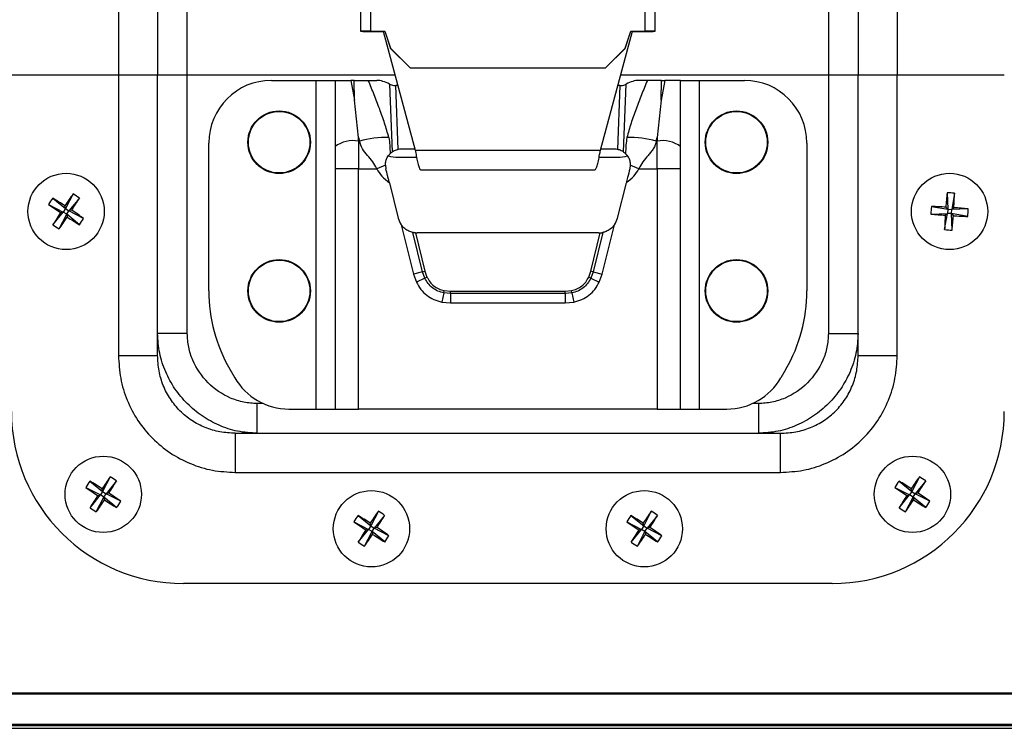
# Model space of a CAD drawing. Units: millimetres. Extents: x -1683 to 1947, y -95 to 3275.
# Drawn here: x 1232 to 1358, y 1183 to 1274 of the extents above; entities that cross this region are included whole.
import ezdxf

# ---------------------------------------------------------------- set-up
doc = ezdxf.new("R2010")
doc.units = ezdxf.units.MM
doc.layers.add('T12GRIDFC', color=7, linetype='Continuous')

msp = doc.modelspace()

# ---------------------------------------------------------------- linework, layer by layer
at = {"layer": 'T12GRIDFC', "color": 7, "linetype": 'Continuous', "lineweight": 25}
for p, q in [((1244.452, 1346.371), (1244.452, 1266.512)), ((1249.452, 1346.371), (1249.452, 1266.512)), ((1339.052, 1346.371), (1339.052, 1266.512)), ((1344.052, 1346.371), (1344.052, 1266.512)), ((1253.252, 1266.512), (1253.252, 1343.555)), ((1335.252, 1343.555), (1335.252, 1266.512)), ((1275.402, 1286.28), (1275.402, 1272.102)), ((1276.702, 1286.09), (1276.702, 1272.118)), ((1311.802, 1272.118), (1311.802, 1286.09)), ((1313.102, 1272.102), (1313.102, 1286.28)), ((1275.402, 1272.085), (1275.402, 1272.102)), ((1276.602, 1272.102), (1276.602, 1272.085)), ((1276.702, 1272.118), (1278.538, 1272.118)), ((1276.702, 1272.103), (1278.538, 1272.103)), ((1277.652, 1272.103), (1277.652, 1272.072)), ((1277.652, 1272.072), (1278.319, 1272.072)), ((1278.323, 1272.057), (1277.652, 1272.057)), ((1278.311, 1272.103), (1282.406, 1256.893)), ((1278.316, 1272.103), (1282.406, 1256.911)), ((1278.538, 1272.118), (1279.252, 1269.918)), ((1278.538, 1272.103), (1278.538, 1272.118)), ((1278.538, 1272.103), (1279.252, 1269.903)), ((1306.099, 1256.911), (1310.189, 1272.103)), ((1306.099, 1256.893), (1310.194, 1272.103)), ((1309.252, 1269.918), (1309.967, 1272.118)), ((1309.252, 1269.903), (1309.967, 1272.103)), ((1309.967, 1272.118), (1311.802, 1272.118)), ((1309.967, 1272.103), (1309.967, 1272.118)), ((1309.967, 1272.103), (1311.802, 1272.103)), ((1310.852, 1272.057), (1310.182, 1272.057)), ((1310.186, 1272.072), (1310.852, 1272.072)), ((1310.852, 1272.072), (1310.852, 1272.103)), ((1311.902, 1272.085), (1311.902, 1272.102)), ((1313.102, 1272.102), (1313.102, 1272.085)), ((1279.252, 1269.918), (1281.752, 1267.418)), ((1279.252, 1269.903), (1279.252, 1269.918)), ((1279.252, 1269.903), (1281.752, 1267.403)), ((1306.752, 1267.418), (1309.252, 1269.918)), ((1306.752, 1267.403), (1309.252, 1269.903)), ((1309.252, 1269.903), (1309.252, 1269.918)), ((1281.752, 1267.418), (1306.752, 1267.418)), ((1281.752, 1267.403), (1281.752, 1267.418)), ((1281.752, 1267.403), (1306.752, 1267.403)), ((1306.752, 1267.403), (1306.752, 1267.418)), ((1230.752, 1266.512), (1244.452, 1266.512)), ((1244.452, 1266.512), (1249.452, 1266.512)), ((1244.452, 1266.512), (1244.452, 1230.653)), ((1249.452, 1266.512), (1253.252, 1266.512)), ((1249.452, 1230.653), (1249.452, 1266.512)), ((1253.252, 1266.512), (1279.816, 1266.512)), ((1253.252, 1233.468), (1253.252, 1266.512)), ((1264.002, 1265.812), (1269.752, 1265.812)), ((1269.752, 1223.812), (1269.752, 1265.812)), ((1269.752, 1265.812), (1272.152, 1265.812)), ((1274.152, 1265.812), (1274.622, 1263.295)), ((1274.592, 1265.812), (1274.152, 1265.812)), ((1274.622, 1263.295), (1274.592, 1265.812)), ((1276.407, 1265.812), (1277.508, 1265.812)), ((1308.688, 1266.512), (1335.252, 1266.512)), ((1312.097, 1265.812), (1310.997, 1265.812)), ((1313.883, 1263.295), (1313.913, 1265.812)), ((1314.352, 1265.812), (1313.883, 1263.295)), ((1313.913, 1265.812), (1314.352, 1265.812)), ((1316.352, 1265.812), (1318.752, 1265.812)), ((1318.752, 1223.812), (1318.752, 1265.812)), ((1318.752, 1265.812), (1324.502, 1265.812)), ((1335.252, 1266.512), (1339.052, 1266.512)), ((1335.252, 1266.512), (1335.252, 1233.468)), ((1339.052, 1266.512), (1344.052, 1266.512)), ((1339.052, 1230.653), (1339.052, 1266.512)), ((1344.052, 1266.512), (1357.752, 1266.512)), ((1344.052, 1230.653), (1344.052, 1266.512)), ((1279.124, 1265.33), (1279.473, 1256.67)), ((1280.239, 1256.98), (1279.91, 1265.152)), ((1280.182, 1265.152), (1279.91, 1265.152)), ((1308.595, 1265.152), (1308.266, 1256.98)), ((1308.595, 1265.152), (1308.322, 1265.152)), ((1309.031, 1256.67), (1309.381, 1265.33)), ((1275.147, 1258.526), (1274.622, 1263.295)), ((1313.883, 1263.295), (1313.358, 1258.526)), ((1275.152, 1258.051), (1275.147, 1258.526)), ((1275.147, 1258.526), (1275.264, 1258.051)), ((1313.241, 1258.051), (1313.358, 1258.526)), ((1313.358, 1258.526), (1313.352, 1258.051)), ((1256.002, 1238.912), (1256.002, 1257.812)), ((1272.152, 1257.345), (1272.152, 1254.522)), ((1275.152, 1258.051), (1275.152, 1254.522)), ((1275.264, 1258.051), (1275.152, 1258.051)), ((1282.374, 1257.012), (1280.591, 1257.012)), ((1282.406, 1256.911), (1306.099, 1256.911)), ((1282.406, 1256.893), (1282.406, 1256.911)), ((1282.412, 1256.88), (1282.412, 1256.88)), ((1306.093, 1256.88), (1306.093, 1256.88)), ((1306.099, 1256.911), (1306.099, 1256.893)), ((1307.914, 1257.012), (1306.131, 1257.012)), ((1313.352, 1258.051), (1313.241, 1258.051)), ((1313.352, 1254.522), (1313.352, 1258.051)), ((1316.352, 1254.522), (1316.352, 1257.345)), ((1332.502, 1257.812), (1332.502, 1238.912)), ((1280.238, 1256.012), (1282.575, 1256.012)), ((1305.93, 1256.012), (1308.267, 1256.012)), ((1275.152, 1254.522), (1272.152, 1254.522)), ((1272.152, 1254.522), (1272.152, 1223.812)), ((1275.152, 1223.812), (1275.152, 1254.522)), ((1275.152, 1254.522), (1277.492, 1254.522)), ((1278.591, 1254.988), (1277.492, 1254.522)), ((1278.591, 1254.988), (1278.651, 1254.528)), ((1283.123, 1254.38), (1305.381, 1254.38)), ((1309.913, 1254.988), (1309.854, 1254.528)), ((1311.013, 1254.522), (1309.913, 1254.988)), ((1311.013, 1254.522), (1313.352, 1254.522)), ((1313.352, 1254.522), (1313.352, 1223.812)), ((1316.352, 1254.522), (1313.352, 1254.522)), ((1316.352, 1223.812), (1316.352, 1254.522)), ((1279.097, 1252.74), (1280.227, 1248.207)), ((1308.278, 1248.207), (1309.408, 1252.74)), ((1236.043, 1250.753), (1237.677, 1249.422)), ((1238.639, 1251.298), (1237.677, 1249.422)), ((1239.444, 1250.771), (1238.113, 1249.137)), ((1350.425, 1251.444), (1350.51, 1249.338)), ((1351.385, 1251.382), (1351.029, 1249.305)), ((1235.516, 1249.948), (1237.392, 1248.986)), ((1237.677, 1249.422), (1237.392, 1248.986)), ((1237.677, 1249.422), (1237.602, 1249.777)), ((1237.677, 1249.422), (1238.113, 1249.137)), ((1348.432, 1249.694), (1350.51, 1249.338)), ((1350.51, 1249.338), (1350.27, 1249.611)), ((1350.51, 1249.338), (1350.476, 1248.819)), ((1350.51, 1249.338), (1351.029, 1249.305)), ((1351.302, 1249.544), (1351.029, 1249.305)), ((1353.135, 1249.39), (1351.029, 1249.305)), ((1236.061, 1247.352), (1237.392, 1248.986)), ((1236.866, 1246.825), (1237.828, 1248.701)), ((1237.037, 1248.911), (1237.392, 1248.986)), ((1237.828, 1248.701), (1237.392, 1248.986)), ((1237.828, 1248.701), (1238.113, 1249.137)), ((1237.828, 1248.701), (1237.903, 1248.346)), ((1239.462, 1247.37), (1237.828, 1248.701)), ((1238.468, 1249.212), (1238.113, 1249.137)), ((1239.989, 1248.176), (1238.113, 1249.137)), ((1348.37, 1248.734), (1350.476, 1248.819)), ((1350.12, 1246.741), (1350.476, 1248.819)), ((1350.203, 1248.579), (1350.476, 1248.819)), ((1350.995, 1248.785), (1350.476, 1248.819)), ((1350.995, 1248.785), (1351.029, 1249.305)), ((1351.08, 1246.679), (1350.995, 1248.785)), ((1350.995, 1248.785), (1351.235, 1248.512)), ((1353.073, 1248.429), (1350.995, 1248.785)), ((1280.622, 1247.353), (1282.191, 1241.06)), ((1306.314, 1241.06), (1307.883, 1247.353)), ((1283.356, 1241.35), (1282.103, 1246.373)), ((1282.425, 1246.322), (1283.647, 1241.422)), ((1305.852, 1246.312), (1282.652, 1246.312)), ((1304.858, 1241.422), (1306.08, 1246.322)), ((1306.402, 1246.373), (1305.149, 1241.35)), ((1283.356, 1241.35), (1282.191, 1241.06)), ((1282.191, 1241.06), (1282.553, 1240.04)), ((1283.637, 1240.554), (1282.553, 1240.04)), ((1283.356, 1241.35), (1283.647, 1241.422)), ((1283.637, 1240.554), (1283.356, 1241.35)), ((1283.637, 1240.554), (1283.908, 1240.682)), ((1283.647, 1241.422), (1283.908, 1240.682)), ((1304.597, 1240.682), (1304.858, 1241.422)), ((1304.868, 1240.554), (1304.597, 1240.682)), ((1305.149, 1241.35), (1304.858, 1241.422)), ((1305.149, 1241.35), (1304.868, 1240.554)), ((1304.868, 1240.554), (1305.952, 1240.04)), ((1305.149, 1241.35), (1306.314, 1241.06)), ((1305.952, 1240.04), (1306.314, 1241.06)), ((1286.065, 1238.657), (1285.829, 1237.48)), ((1286.065, 1238.657), (1286.123, 1238.951)), ((1286.905, 1238.577), (1286.065, 1238.657)), ((1286.123, 1238.951), (1286.905, 1238.877)), ((1286.905, 1238.577), (1286.905, 1238.877)), ((1286.905, 1238.877), (1301.6, 1238.877)), ((1301.6, 1238.577), (1286.905, 1238.577)), ((1286.905, 1238.577), (1286.905, 1237.377)), ((1301.6, 1238.877), (1302.381, 1238.951)), ((1301.6, 1238.577), (1301.6, 1238.877)), ((1302.44, 1238.657), (1301.6, 1238.577)), ((1301.6, 1238.577), (1301.6, 1237.377)), ((1302.44, 1238.657), (1302.381, 1238.951)), ((1302.44, 1238.657), (1302.676, 1237.48)), ((1285.829, 1237.48), (1286.905, 1237.377)), ((1286.905, 1237.377), (1301.6, 1237.377)), ((1301.6, 1237.377), (1302.676, 1237.48)), ((1253.252, 1233.468), (1249.452, 1233.468)), ((1335.252, 1233.468), (1339.052, 1233.468)), ((1244.452, 1230.653), (1249.452, 1230.653)), ((1339.052, 1230.653), (1344.052, 1230.653)), ((1258.682, 1228.912), (1259.317, 1227.812)), ((1329.823, 1228.912), (1329.188, 1227.812)), ((1262.209, 1220.712), (1262.209, 1224.512)), ((1262.973, 1224.512), (1262.209, 1224.512)), ((1326.296, 1224.512), (1325.532, 1224.512)), ((1326.296, 1224.512), (1326.296, 1220.712)), ((1266.245, 1223.812), (1269.752, 1223.812)), ((1269.752, 1223.812), (1272.152, 1223.812)), ((1272.152, 1223.812), (1275.152, 1223.812)), ((1313.352, 1223.812), (1275.152, 1223.812)), ((1313.352, 1223.812), (1316.352, 1223.812)), ((1316.352, 1223.812), (1318.752, 1223.812)), ((1318.752, 1223.812), (1322.26, 1223.812)), ((1259.393, 1220.712), (1259.393, 1215.712)), ((1259.393, 1220.712), (1329.112, 1220.712)), ((1329.112, 1215.712), (1329.112, 1220.712)), ((1259.393, 1215.712), (1329.112, 1215.712)), ((1240.793, 1214.603), (1242.427, 1213.272)), ((1243.389, 1215.148), (1242.427, 1213.272)), ((1244.194, 1214.621), (1242.863, 1212.987)), ((1344.293, 1214.603), (1345.927, 1213.272)), ((1346.889, 1215.148), (1345.927, 1213.272)), ((1347.694, 1214.621), (1346.363, 1212.987)), ((1240.266, 1213.798), (1242.142, 1212.836)), ((1240.811, 1211.202), (1242.142, 1212.836)), ((1241.787, 1212.761), (1242.142, 1212.836)), ((1242.427, 1213.272), (1242.142, 1212.836)), ((1242.578, 1212.551), (1242.142, 1212.836)), ((1242.427, 1213.272), (1242.352, 1213.627)), ((1242.427, 1213.272), (1242.863, 1212.987)), ((1242.578, 1212.551), (1242.863, 1212.987)), ((1243.218, 1213.062), (1242.863, 1212.987)), ((1244.739, 1212.026), (1242.863, 1212.987)), ((1343.766, 1213.798), (1345.642, 1212.836)), ((1344.311, 1211.202), (1345.642, 1212.836)), ((1345.287, 1212.761), (1345.642, 1212.836)), ((1345.927, 1213.272), (1345.642, 1212.836)), ((1346.078, 1212.551), (1345.642, 1212.836)), ((1345.927, 1213.272), (1345.852, 1213.627)), ((1345.927, 1213.272), (1346.363, 1212.987)), ((1346.078, 1212.551), (1346.363, 1212.987)), ((1346.718, 1213.062), (1346.363, 1212.987)), ((1348.239, 1212.026), (1346.363, 1212.987)), ((1241.616, 1210.675), (1242.578, 1212.551)), ((1242.578, 1212.551), (1242.653, 1212.196)), ((1244.212, 1211.22), (1242.578, 1212.551)), ((1345.116, 1210.675), (1346.078, 1212.551)), ((1346.078, 1212.551), (1346.153, 1212.196)), ((1347.712, 1211.22), (1346.078, 1212.551)), ((1277.689, 1210.748), (1276.727, 1208.872)), ((1312.589, 1210.748), (1311.627, 1208.872)), ((1274.566, 1209.398), (1276.442, 1208.436)), ((1275.093, 1210.203), (1276.727, 1208.872)), ((1276.727, 1208.872), (1276.652, 1209.227)), ((1278.494, 1210.221), (1277.163, 1208.587)), ((1309.466, 1209.398), (1311.342, 1208.436)), ((1309.993, 1210.203), (1311.627, 1208.872)), ((1311.627, 1208.872), (1311.552, 1209.227)), ((1313.394, 1210.221), (1312.063, 1208.587)), ((1275.111, 1206.802), (1276.442, 1208.436)), ((1275.916, 1206.275), (1276.878, 1208.151)), ((1276.087, 1208.361), (1276.442, 1208.436)), ((1276.727, 1208.872), (1276.442, 1208.436)), ((1276.878, 1208.151), (1276.442, 1208.436)), ((1276.727, 1208.872), (1277.163, 1208.587)), ((1276.878, 1208.151), (1277.163, 1208.587)), ((1276.878, 1208.151), (1276.953, 1207.796)), ((1278.512, 1206.82), (1276.878, 1208.151)), ((1277.518, 1208.662), (1277.163, 1208.587)), ((1279.039, 1207.626), (1277.163, 1208.587)), ((1310.011, 1206.802), (1311.342, 1208.436)), ((1310.816, 1206.275), (1311.778, 1208.151)), ((1310.987, 1208.361), (1311.342, 1208.436)), ((1311.627, 1208.872), (1311.342, 1208.436)), ((1311.778, 1208.151), (1311.342, 1208.436)), ((1311.627, 1208.872), (1312.063, 1208.587)), ((1311.778, 1208.151), (1312.063, 1208.587)), ((1311.778, 1208.151), (1311.853, 1207.796)), ((1313.412, 1206.82), (1311.778, 1208.151)), ((1312.418, 1208.662), (1312.063, 1208.587)), ((1313.939, 1207.626), (1312.063, 1208.587)), ((1335.752, 1201.512), (1252.752, 1201.512)), ((1156.481, 1187.407), (1858.024, 1187.407)), ((1857.949, 1187.512), (1156.556, 1187.512)), ((1154.105, 1183.012), (1860.4, 1183.012)), ((1154.238, 1183.349), (1860.267, 1183.349)), ((1154.322, 1183.551), (1860.183, 1183.551))]:
    msp.add_line(p, q, dxfattribs=at)
for centre, radius in [((1265.002, 1257.912), 4), ((1323.502, 1257.912), 4), ((1265.002, 1257.912), 3.933), ((1323.502, 1257.912), 3.933), ((1237.752, 1249.062), 4.877), ((1350.752, 1249.062), 4.877), ((1265.002, 1238.912), 4), ((1265.002, 1238.912), 3.933), ((1323.502, 1238.912), 4), ((1323.502, 1238.912), 3.933), ((1242.502, 1212.912), 4.877), ((1346.002, 1212.912), 4.877), ((1276.802, 1208.512), 4.877), ((1311.702, 1208.512), 4.877)]:
    msp.add_circle(centre, radius, dxfattribs=at)
for centre, radius, start, end in [((1276.378, 1245.826), 26.294, 89.29189, 92.12519), ((1277.09, 1317.562), 45.508, 267.87481, 270.70811), ((1276.677, 1270.081), 2.023, 89.29189, 92.12519), ((1277.39, 1293.308), 21.237, 267.87481, 270.70811), ((1311.415, 1317.562), 45.508, 269.29189, 272.12519), ((1311.115, 1293.308), 21.237, 269.29189, 272.12519), ((1312.127, 1245.826), 26.294, 87.87481, 90.70811), ((1311.827, 1270.081), 2.023, 87.87481, 90.70811), ((1264.002, 1257.812), 8, 90, 180), ((1324.502, 1257.812), 8, 0, 90), ((1278.719, 1245.682), 12.843, 88.60008, 105.60437), ((1309.786, 1245.682), 12.843, 74.39563, 91.39992), ((1274.444, 1254.335), 3.784, 79.208, 127.27446), ((1280.591, 1255.012), 2, 90, 100.13725), ((1307.914, 1255.012), 2, 79.86275, 90), ((1314.061, 1254.335), 3.784, 52.72554, 100.792), ((1280.591, 1255.012), 2, 123.98203, 134.3902), ((1307.914, 1255.012), 2, 45.6098, 56.01797), ((1243.994, 1244.984), 9.825, 144.03437, 149.65039), ((1199.542, 1190.697), 70.278, 57.2098, 58.7098), ((1296.189, 1210.963), 70.278, 144.97496, 146.47496), ((1179.388, 1287.272), 70.278, 327.2098, 328.7098), ((1233.674, 1242.82), 9.825, 54.03437, 59.65039), ((1420.37, 1244.617), 70.278, 174.4254, 175.9254), ((1350.27, 1241.621), 9.825, 83.48481, 89.10083), ((1281.143, 1253.638), 70.278, 356.66024, 358.16024), ((1275.851, 1307.498), 70.278, 234.97496, 236.47496), ((1358.193, 1248.58), 9.825, 173.48481, 179.10083), ((1346.176, 1179.452), 70.278, 86.66024, 88.16024), ((1346.308, 1179.444), 70.278, 84.4254, 85.9254), ((1343.312, 1249.544), 9.825, 353.48481, 359.10083), ((1296.117, 1210.851), 70.278, 147.2098, 148.7098), ((1179.316, 1287.16), 70.278, 324.97496, 326.47496), ((1275.963, 1307.426), 70.278, 237.2098, 238.7098), ((1199.654, 1190.625), 70.278, 54.97496, 56.47496), ((1231.511, 1253.14), 9.825, 324.03437, 329.65039), ((1282.652, 1248.812), 2.5, 194, 215.69726), ((1305.852, 1248.812), 2.5, 324.30274, 346), ((1355.197, 1318.679), 70.278, 264.4254, 265.9254), ((1420.362, 1244.485), 70.278, 176.66024, 178.16024), ((1281.135, 1253.506), 70.278, 354.4254, 355.9254), ((1355.329, 1318.671), 70.278, 266.66024, 268.16024), ((1241.831, 1255.304), 9.825, 234.03437, 239.65039), ((1282.652, 1248.812), 2.5, 264.78279, 270), ((1305.852, 1248.812), 2.5, 270, 275.21721), ((1351.235, 1256.502), 9.825, 263.48481, 269.10083), ((1276.002, 1238.912), 20, 180, 210), ((1312.502, 1238.912), 20, 330, 0), ((1266.245, 1231.812), 8, 210, 270), ((1322.26, 1231.812), 8, 270, 330), ((1252.752, 1223.512), 22, 180, 270), ((1335.752, 1223.512), 22, 270, 0), ((1248.744, 1208.834), 9.825, 144.03437, 149.65039), ((1204.292, 1154.547), 70.278, 57.2098, 58.7098), ((1300.939, 1174.813), 70.278, 144.97496, 146.47496), ((1184.138, 1251.122), 70.278, 327.2098, 328.7098), ((1238.424, 1206.67), 9.825, 54.03437, 59.65039), ((1352.244, 1208.834), 9.825, 144.03437, 149.65039), ((1307.792, 1154.547), 70.278, 57.2098, 58.7098), ((1404.439, 1174.813), 70.278, 144.97496, 146.47496), ((1287.638, 1251.122), 70.278, 327.2098, 328.7098), ((1341.924, 1206.67), 9.825, 54.03437, 59.65039), ((1280.601, 1271.348), 70.278, 234.97496, 236.47496), ((1204.404, 1154.475), 70.278, 54.97496, 56.47496), ((1384.101, 1271.348), 70.278, 234.97496, 236.47496), ((1307.904, 1154.475), 70.278, 54.97496, 56.47496), ((1300.867, 1174.701), 70.278, 147.2098, 148.7098), ((1184.066, 1251.01), 70.278, 324.97496, 326.47496), ((1280.713, 1271.276), 70.278, 237.2098, 238.7098), ((1236.261, 1216.99), 9.825, 324.03437, 329.65039), ((1404.367, 1174.701), 70.278, 147.2098, 148.7098), ((1287.566, 1251.01), 70.278, 324.97496, 326.47496), ((1384.213, 1271.276), 70.278, 237.2098, 238.7098), ((1339.761, 1216.99), 9.825, 324.03437, 329.65039), ((1246.581, 1219.154), 9.825, 234.03437, 239.65039), ((1335.239, 1170.413), 70.278, 144.97496, 146.47496), ((1272.724, 1202.27), 9.825, 54.03437, 59.65039), ((1370.139, 1170.413), 70.278, 144.97496, 146.47496), ((1307.624, 1202.27), 9.825, 54.03437, 59.65039), ((1350.081, 1219.154), 9.825, 234.03437, 239.65039), ((1283.044, 1204.434), 9.825, 144.03437, 149.65039), ((1314.901, 1266.948), 70.278, 234.97496, 236.47496), ((1238.592, 1150.147), 70.278, 57.2098, 58.7098), ((1218.438, 1246.722), 70.278, 327.2098, 328.7098), ((1317.944, 1204.434), 9.825, 144.03437, 149.65039), ((1349.801, 1266.948), 70.278, 234.97496, 236.47496), ((1273.492, 1150.147), 70.278, 57.2098, 58.7098), ((1253.338, 1246.722), 70.278, 327.2098, 328.7098), ((1335.167, 1170.301), 70.278, 147.2098, 148.7098), ((1218.366, 1246.61), 70.278, 324.97496, 326.47496), ((1315.013, 1266.876), 70.278, 237.2098, 238.7098), ((1238.704, 1150.075), 70.278, 54.97496, 56.47496), ((1370.067, 1170.301), 70.278, 147.2098, 148.7098), ((1253.266, 1246.61), 70.278, 324.97496, 326.47496), ((1349.913, 1266.876), 70.278, 237.2098, 238.7098), ((1273.604, 1150.075), 70.278, 54.97496, 56.47496), ((1280.881, 1214.754), 9.825, 234.03437, 239.65039), ((1270.561, 1212.59), 9.825, 324.03437, 329.65039), ((1315.781, 1214.754), 9.825, 234.03437, 239.65039), ((1305.461, 1212.59), 9.825, 324.03437, 329.65039)]:
    msp.add_arc(centre, radius, start, end, dxfattribs=at)
for centre, major_axis, ratio, start_param, end_param in [((1279.596, 1260.89), (-3.028, 4.661), 0.5213876, 5.5105764, 5.9566355), ((1308.909, 1260.89), (3.028, 4.661), 0.5213876, 0.3265498, 0.7726089), ((1280.238, 1257.512), (3.002, 0), 0.4996954, 4.2694078, 4.712389), ((1308.267, 1257.512), (3.002, 0), 0.4996954, 4.712389, 5.1553702)]:
    msp.add_ellipse(centre, major_axis=major_axis, ratio=ratio, start_param=start_param, end_param=end_param, dxfattribs=at)
for points, knots in [([(1272.152, 1265.812), (1272.152, 1265.185), (1272.152, 1264.019), (1272.152, 1262.297), (1272.152, 1260.646), (1272.152, 1258.983), (1272.152, 1257.891), (1272.152, 1257.345)], [0, 0, 0, 0, 0.2207953, 0.4103725, 0.6070761, 0.8037964, 1, 1, 1, 1]), ([(1272.152, 1265.812), (1272.174, 1265.812), (1272.218, 1265.812), (1272.549, 1265.812), (1273.041, 1265.812), (1273.609, 1265.812), (1273.995, 1265.812), (1274.152, 1265.812)], [0, 0, 0, 0, 0.206584, 0.4128997, 0.6272434, 0.8472577, 1, 1, 1, 1]), ([(1274.592, 1265.812), (1274.826, 1265.812), (1275.297, 1265.812), (1275.946, 1265.812), (1276.252, 1265.812), (1276.407, 1265.812)], [0, 0, 0, 0, 0.3283785, 0.6593678, 1, 1, 1, 1]), ([(1279.032, 1258.521), (1278.86, 1259.125), (1278.515, 1260.34), (1277.863, 1262.164), (1277.154, 1263.988), (1276.657, 1265.202), (1276.407, 1265.812)], [0, 0, 0, 0, 0.2464216, 0.4951715, 0.7466741, 1, 1, 1, 1]), ([(1312.097, 1265.812), (1311.848, 1265.202), (1311.351, 1263.988), (1310.642, 1262.164), (1309.99, 1260.34), (1309.644, 1259.125), (1309.473, 1258.521)], [0, 0, 0, 0, 0.25332591, 0.50482851, 0.75357838, 1, 1, 1, 1]), ([(1313.913, 1265.812), (1313.679, 1265.812), (1313.208, 1265.812), (1312.559, 1265.812), (1312.253, 1265.812), (1312.097, 1265.812)], [0, 0, 0, 0, 0.3283785, 0.6593678, 1, 1, 1, 1]), ([(1316.352, 1265.812), (1316.331, 1265.812), (1316.287, 1265.812), (1315.956, 1265.812), (1315.464, 1265.812), (1314.896, 1265.812), (1314.51, 1265.812), (1314.352, 1265.812)], [0, 0, 0, 0, 0.206584, 0.4128997, 0.6272434, 0.8472577, 1, 1, 1, 1]), ([(1316.352, 1257.345), (1316.352, 1257.891), (1316.352, 1258.982), (1316.352, 1260.646), (1316.352, 1262.296), (1316.352, 1264.019), (1316.352, 1265.185), (1316.352, 1265.812)], [0, 0, 0, 0, 0.1961856, 0.3928636, 0.5895689, 0.7791771, 1, 1, 1, 1]), ([(1279.124, 1265.33), (1279.202, 1265.294), (1279.356, 1265.222), (1279.643, 1265.162), (1279.832, 1265.155), (1279.91, 1265.152)], [0, 0, 0, 0, 0.37002188, 0.73991777, 1, 1, 1, 1]), ([(1308.595, 1265.152), (1308.707, 1265.158), (1308.932, 1265.169), (1309.203, 1265.243), (1309.33, 1265.305), (1309.381, 1265.33)], [0, 0, 0, 0, 0.3730473, 0.7461311, 1, 1, 1, 1]), ([(1279.032, 1258.521), (1279.076, 1258.187), (1279.17, 1257.473), (1279.185, 1256.8), (1279.192, 1256.441)], [0, 0, 0, 0, 0.4663672, 1, 1, 1, 1]), ([(1309.473, 1258.521), (1309.429, 1258.198), (1309.333, 1257.483), (1309.32, 1256.81), (1309.313, 1256.441)], [0, 0, 0, 0, 0.4503375, 1, 1, 1, 1]), ([(1277.492, 1254.522), (1277.334, 1254.833), (1277.014, 1255.462), (1276.285, 1256.228), (1275.587, 1257.046), (1275.372, 1257.716), (1275.264, 1258.051)], [0, 0, 0, 0, 0.2456458, 0.4967839, 0.7477656, 1, 1, 1, 1]), ([(1280.239, 1256.98), (1280.146, 1256.959), (1279.939, 1256.913), (1279.671, 1256.795), (1279.543, 1256.714), (1279.473, 1256.67)], [0, 0, 0, 0, 0.2715742, 0.6056796, 1, 1, 1, 1]), ([(1282.406, 1256.911), (1282.453, 1256.655), (1282.551, 1256.113), (1282.701, 1255.365), (1282.856, 1254.757), (1282.995, 1254.464), (1283.084, 1254.353), (1283.122, 1254.383), (1283.123, 1254.385)], [0, 0, 0, 0, 0.1939589, 0.4104338, 0.626914, 0.8433937, 0.992239, 1, 1, 1, 1]), ([(1305.381, 1254.382), (1305.383, 1254.382), (1305.431, 1254.367), (1305.532, 1254.482), (1305.681, 1254.868), (1305.837, 1255.514), (1305.976, 1256.234), (1306.063, 1256.715), (1306.099, 1256.911)], [0, 0, 0, 0, 0.0078312, 0.2017764, 0.4182365, 0.6347012, 0.8511659, 1, 1, 1, 1]), ([(1309.031, 1256.67), (1308.946, 1256.723), (1308.811, 1256.808), (1308.531, 1256.922), (1308.351, 1256.962), (1308.266, 1256.98)], [0, 0, 0, 0, 0.4738179, 0.7518063, 1, 1, 1, 1]), ([(1313.241, 1258.051), (1313.201, 1257.887), (1313.118, 1257.547), (1312.869, 1257.076), (1312.558, 1256.64), (1312.105, 1256.099), (1311.489, 1255.463), (1311.171, 1254.833), (1311.013, 1254.522)], [0, 0, 0, 0, 0.1223814, 0.2530193, 0.3780432, 0.5038947, 0.7546897, 1, 1, 1, 1]), ([(1278.591, 1254.988), (1278.605, 1255.171), (1278.631, 1255.536), (1278.851, 1256.041), (1279.058, 1256.307), (1279.179, 1256.428), (1279.192, 1256.441)], [0, 0, 0, 0, 0.2762373, 0.5511106, 0.9518669, 1, 1, 1, 1]), ([(1309.313, 1256.441), (1309.429, 1256.312), (1309.628, 1256.09), (1309.87, 1255.562), (1309.899, 1255.177), (1309.913, 1254.988)], [0, 0, 0, 0, 0.4165015, 0.714436, 1, 1, 1, 1]), ([(1277.492, 1254.522), (1277.693, 1254.188), (1278.113, 1253.492), (1278.759, 1252.998), (1279.097, 1252.74)], [0, 0, 0, 0, 0.4785899, 1, 1, 1, 1]), ([(1279.097, 1252.74), (1279.058, 1252.895), (1278.98, 1253.206), (1278.832, 1253.8), (1278.722, 1254.241), (1278.651, 1254.528)], [0, 0, 0, 0, 0.259022, 0.5173874, 1, 1, 1, 1]), ([(1309.854, 1254.528), (1309.76, 1254.149), (1309.612, 1253.555), (1309.462, 1252.956), (1309.408, 1252.74)], [0, 0, 0, 0, 0.6385719, 1, 1, 1, 1]), ([(1309.408, 1252.74), (1309.746, 1252.998), (1310.392, 1253.492), (1310.812, 1254.188), (1311.013, 1254.522)], [0, 0, 0, 0, 0.5214101, 1, 1, 1, 1]), ([(1282.103, 1246.373), (1281.93, 1246.423), (1281.583, 1246.524), (1281.038, 1246.859), (1280.764, 1247.184), (1280.622, 1247.353)], [0, 0, 0, 0, 0.3250098, 0.6488645, 1, 1, 1, 1]), ([(1307.883, 1247.353), (1307.718, 1247.161), (1307.413, 1246.807), (1306.856, 1246.499), (1306.539, 1246.411), (1306.402, 1246.373)], [0, 0, 0, 0, 0.4016569, 0.7399563, 1, 1, 1, 1]), ([(1282.425, 1246.322), (1282.361, 1246.329), (1282.245, 1246.342), (1282.147, 1246.363), (1282.103, 1246.373)], [0, 0, 0, 0, 0.5560646, 1, 1, 1, 1]), ([(1306.08, 1246.322), (1306.144, 1246.329), (1306.259, 1246.342), (1306.358, 1246.363), (1306.402, 1246.373)], [0, 0, 0, 0, 0.55606459, 1, 1, 1, 1]), ([(1286.065, 1238.657), (1285.808, 1238.724), (1285.29, 1238.858), (1284.598, 1239.277), (1284.021, 1239.848), (1283.765, 1240.319), (1283.637, 1240.554)], [0, 0, 0, 0, 0.2478237, 0.4996592, 0.7501734, 1, 1, 1, 1]), ([(1283.908, 1240.682), (1284.028, 1240.462), (1284.262, 1240.032), (1284.784, 1239.518), (1285.408, 1239.137), (1285.881, 1239.014), (1286.123, 1238.951)], [0, 0, 0, 0, 0.2565092, 0.5003338, 0.7437355, 1, 1, 1, 1]), ([(1302.381, 1238.951), (1302.624, 1239.014), (1303.097, 1239.137), (1303.722, 1239.519), (1304.244, 1240.033), (1304.477, 1240.462), (1304.597, 1240.682)], [0, 0, 0, 0, 0.2565092, 0.5003338, 0.7437355, 1, 1, 1, 1]), ([(1304.868, 1240.554), (1304.741, 1240.321), (1304.486, 1239.851), (1303.911, 1239.28), (1303.217, 1238.859), (1302.699, 1238.724), (1302.44, 1238.657)], [0, 0, 0, 0, 0.2478237, 0.49965923, 0.75017341, 1, 1, 1, 1]), ([(1282.553, 1240.04), (1282.729, 1239.718), (1283.075, 1239.085), (1283.853, 1238.328), (1284.775, 1237.757), (1285.474, 1237.574), (1285.829, 1237.48)], [0, 0, 0, 0, 0.2542896, 0.4999983, 0.7456461, 1, 1, 1, 1]), ([(1302.676, 1237.48), (1303.031, 1237.574), (1303.73, 1237.757), (1304.652, 1238.328), (1305.43, 1239.084), (1305.776, 1239.718), (1305.952, 1240.04)], [0, 0, 0, 0, 0.2542896, 0.4999983, 0.7456461, 1, 1, 1, 1]), ([(1262.209, 1220.712), (1261.365, 1220.765), (1259.688, 1220.87), (1257.291, 1221.672), (1255.107, 1222.869), (1253.197, 1224.455), (1251.611, 1226.364), (1250.414, 1228.546), (1249.611, 1230.944), (1249.506, 1232.622), (1249.452, 1233.468)], [0, 0, 0, 0, 0.1272262, 0.2527595, 0.3764753, 0.5000102, 0.6233842, 0.7470557, 0.8724568, 1, 1, 1, 1]), ([(1262.209, 1224.512), (1261.624, 1224.547), (1260.454, 1224.619), (1258.222, 1225.35), (1255.751, 1227.009), (1254.092, 1229.479), (1253.361, 1231.711), (1253.289, 1232.882), (1253.252, 1233.468)], [0, 0, 0, 0, 0.1252412, 0.2508145, 0.5000089, 0.7489994, 0.8744438, 1, 1, 1, 1]), ([(1339.052, 1233.468), (1338.999, 1232.622), (1338.894, 1230.944), (1338.09, 1228.546), (1336.894, 1226.364), (1335.308, 1224.455), (1333.398, 1222.869), (1331.214, 1221.672), (1328.817, 1220.87), (1327.14, 1220.765), (1326.296, 1220.712)], [0, 0, 0, 0, 0.1275432, 0.2529443, 0.3766158, 0.4999898, 0.6235247, 0.7472405, 0.8727738, 1, 1, 1, 1]), ([(1335.252, 1233.468), (1335.216, 1232.882), (1335.144, 1231.711), (1334.413, 1229.479), (1332.754, 1227.009), (1330.283, 1225.35), (1328.051, 1224.619), (1326.88, 1224.547), (1326.296, 1224.512)], [0, 0, 0, 0, 0.1255562, 0.2510006, 0.4999911, 0.7491855, 0.8747588, 1, 1, 1, 1]), ([(1244.452, 1230.653), (1244.507, 1229.675), (1244.615, 1227.717), (1245.492, 1224.894), (1246.865, 1222.288), (1248.732, 1220.008), (1251.013, 1218.135), (1253.617, 1216.758), (1256.448, 1215.876), (1258.41, 1215.766), (1259.393, 1215.712)], [0, 0, 0, 0, 0.1248294, 0.2499953, 0.3744897, 0.4997355, 0.6243287, 0.7494102, 0.8744561, 1, 1, 1, 1]), ([(1259.393, 1220.712), (1258.735, 1220.746), (1257.426, 1220.816), (1255.529, 1221.39), (1253.789, 1222.296), (1252.269, 1223.539), (1251.031, 1225.058), (1250.126, 1226.8), (1249.556, 1228.692), (1249.487, 1229.997), (1249.452, 1230.653)], [0, 0, 0, 0, 0.1268925, 0.2520881, 0.3765884, 0.5002625, 0.6245855, 0.748505, 0.8738259, 1, 1, 1, 1]), ([(1329.112, 1215.712), (1330.095, 1215.766), (1332.057, 1215.876), (1334.888, 1216.758), (1337.492, 1218.135), (1339.773, 1220.008), (1341.64, 1222.288), (1343.013, 1224.894), (1343.889, 1227.717), (1343.998, 1229.675), (1344.052, 1230.653)], [0, 0, 0, 0, 0.1255439, 0.2505898, 0.3756713, 0.5002645, 0.6255103, 0.7500047, 0.8751706, 1, 1, 1, 1]), ([(1329.112, 1220.712), (1329.77, 1220.746), (1331.079, 1220.816), (1332.976, 1221.39), (1334.716, 1222.296), (1336.236, 1223.539), (1337.474, 1225.058), (1338.379, 1226.8), (1338.949, 1228.692), (1339.018, 1229.997), (1339.052, 1230.653)], [0, 0, 0, 0, 0.1268925, 0.2520881, 0.3765884, 0.5002625, 0.6245855, 0.748505, 0.8738259, 1, 1, 1, 1])]:
    msp.add_open_spline(points, degree=3, knots=knots, dxfattribs=at)

doc.saveas('drawing.dxf')
